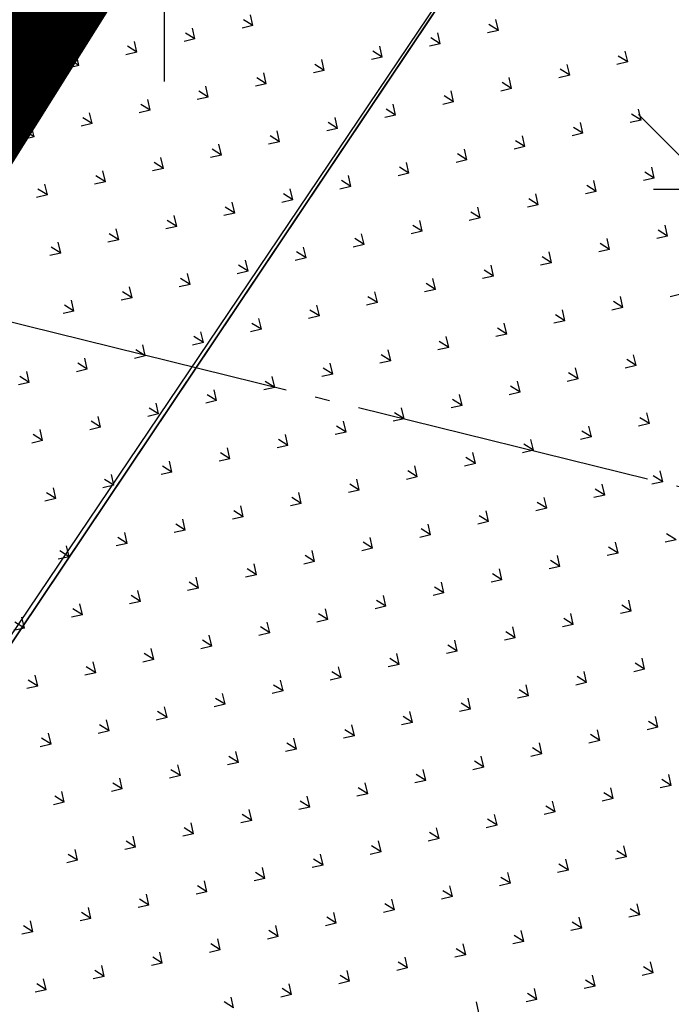
# Model space of a CAD drawing. Extents: x 1108170 to 1110421, y 2413281 to 2414647.
# Drawn here: x 1109460 to 1109464, y 2413930 to 2413937 of the extents above; entities that cross this region are included whole.
import ezdxf

# ---------------------------------------------------------------- set-up
doc = ezdxf.new("R2010")
doc.units = 0
doc.header["$LTSCALE"] = 1000
doc.header["$MEASUREMENT"] = 0
for name, pattern in [('DOTE', [2.42, 2, -0.2, 0.02, -0.2]), ('X5', [3, 2, -1]), ('新块$0$DASHDOT', [1, 0.5, -0.25, 0, -0.25])]:
    doc.linetypes.add(name, pattern=pattern)
for name, color, linetype in [('A-总图-地形', 251, 'Continuous'), ('A_公用-绿化范围', 80, 'Continuous'), ('A_公用-车库范围', 214, 'Continuous'), ('AX-01-P01$0$红线', 1, 'Continuous'), ('C_轴网', 16, 'DOTE'), ('LAYER13', 7, 'Continuous'), ('其它', 7, 'Continuous'), ('红线', 1, 'Continuous'), ('花池', 3, 'Continuous')]:
    doc.layers.add(name, color=color, linetype=linetype)

# ---------------------------------------------------------------- blocks, each defined once
blk = doc.blocks.new('gc124')
for p, q in [((0, 0), (0, 1.6)), ((-1, 1), (0, 0)), ((0, 0), (1, 1)), ((-0.8, 0), (0.8, 0))]:
    blk.add_line(p, q)
blk = doc.blocks.new('hgfhyfyt')
at = {"layer": 'A-总图-地形', "color": 251, "linetype": 'Continuous'}
blk.add_line((1109461, 2413936.5), (1109461, 2413941.5), dxfattribs=at)
at = {"layer": 'A-总图-地形', "color": 251, "const_width": 0.05}
blk.add_lwpolyline([(1109427.9636, 2413885.0127), (1109431.619, 2413891.61), (1109463.864, 2413942.677), (1109514.787, 2413910.998), (1109527.0967, 2413902.7461), (1109542.8172, 2413925.5226), (1109551.0666, 2413936.9661), (1109573.6362, 2413966.6668), (1109581.7108, 2413976.7665), (1109591.5386, 2413988.714), (1109595.5203, 2413993.4512), (1109606.0259, 2414005.676), (1109622.9784, 2414024.6089), (1109628.4957, 2414030.5706), (1109376.2986, 2414092.7415), (1109323.2402, 2414105.8214), (1109288.416, 2413962.5313), (1109284.5731, 2413955.6134), (1109424.1207, 2413878.0948)], close=True, dxfattribs=at)
blk.add_lwpolyline([(1109572.8052, 2414005.2845), (1109566.365, 2414025.2881), (1109318.517, 2414086.387), (1109288.416, 2413962.5313), (1109284.5731, 2413955.6134), (1109424.1207, 2413878.0948), (1109427.9636, 2413885.0127), (1109431.619, 2413891.61), (1109463.864, 2413942.677), (1109506.1377, 2413916.3787, -0.026604)], format="xyb", close=True, dxfattribs=at)
at = {"layer": 'A-总图-地形', "color": 251, "linetype": 'Continuous'}
blk.add_lwpolyline([(1109298.3951, 2413947.5638), (1109407.4634, 2413887.5752), (1109417.9012, 2413883.8495), (1109423.1634, 2413877.8335), (1109466.2658, 2413942.1171), (1109485.788, 2413928.948), (1109501.18, 2413919.287), (1109505.8669, 2413915.9742), (1109531.8368, 2413952.842), (1109536.966, 2413959.111), (1109536.6217, 2413959.3832), (1109572.8736, 2414005.2337), (1109566.0068, 2414025.4758), (1109420.5656, 2414061.1591), (1109418.5121, 2414062.5131), (1109403.1558, 2414066.5405), (1109396.6211, 2414069.1226)], dxfattribs=at)
at = {"layer": 'A-总图-地形', "color": 251, "linetype": 'Continuous', "flags": 128}
blk.add_lwpolyline([(1109566.0068, 2414025.4758), (1109572.8736, 2414005.2337), (1109542.3239, 2413966.5951), (1109536.6217, 2413959.3832), (1109536.966, 2413959.111), (1109532.3239, 2413953.4373), (1109531.837, 2413952.842), (1109531.539, 2413952.4192), (1109505.8669, 2413915.9742), (1109502.324, 2413918.478), (1109501.18, 2413919.287), (1109485.788, 2413928.948), (1109466.2658, 2413942.1171), (1109426.238, 2413882.419), (1109423.1634, 2413877.8335), (1109417.9012, 2413883.8495), (1109417.3239, 2413884.0556), (1109407.463, 2413887.575), (1109397.324, 2413893.152), (1109380.475, 2413902.419)], dxfattribs=at)
at = {"layer": 'A-总图-地形', "color": 251, "linetype": 'Continuous'}
blk.add_lwpolyline([(1109417.9012, 2413883.8495), (1109445.303, 2413924.0175), (1109455.4976, 2413937.0778), (1109450.2433, 2413943.734), (1109449.4434, 2413945.3506), (1109442.262, 2413948.78), (1109443.273, 2413952.163), (1109476.269, 2413965.55), (1109495.6839, 2413957.6259), (1109521.3292, 2413945.9615), (1109516.9852, 2413939.8145), (1109520.6118, 2413937.2512), (1109505.689, 2413916.1), (1109501.18, 2413919.287), (1109466.2658, 2413942.1171), (1109423.1634, 2413877.8335)], close=True, dxfattribs=at)
at = {"layer": 'A-总图-地形', "color": 251, "flags": 128}
blk.add_lwpolyline([(1109432.185, 2413891.595), (1109450.018, 2413918.031), (1109466.2658, 2413942.1171)], dxfattribs=at)
at = {"layer": 'A-总图-地形', "color": 251}
blk.add_arc((1110374.3416, 2413334.7895), 1044.9996, 140.087108, 151.1513026, dxfattribs=at)
at = {"layer": 'A-总图-地形', "color": 251, "linetype": 'X5', "xscale": 0.5, "yscale": 0.5, "zscale": 0.5}
blk.add_blockref('gc124', (1109464.685, 2413935.7787), dxfattribs=at)
blk = doc.blocks.new('江东加油站')
blk.add_line((1109431.619, 2413891.61), (1109463.864, 2413942.677))
blk = doc.blocks.new('tyhtyrr555')
at = {"layer": 'LAYER13', "color": 251, "ltscale": 5}
for p, q in [((-314065.7, 78698.1), (-314118.8, 78751.1)), ((-314065.7, 78698.1), (-314065.7, 78773.1)), ((-314065.7, 78698.1), (-314012.7, 78751.1)), ((-313500, 78698.1), (-313553.1, 78751.1)), ((-313500, 78698.1), (-313500, 78773.1)), ((-313500, 78698.1), (-313447, 78751.1)), ((-314348.6, 78415.2), (-314348.6, 78490.2)), ((-313782.9, 78415.2), (-313782.9, 78490.2)), ((-313217.2, 78415.2), (-313217.2, 78490.2)), ((-314348.6, 78415.2), (-314401.6, 78468.2)), ((-314348.6, 78415.2), (-314295.5, 78468.2)), ((-313782.9, 78415.2), (-313835.9, 78468.2)), ((-313782.9, 78415.2), (-313729.8, 78468.2)), ((-313217.2, 78415.2), (-313270.2, 78468.2)), ((-313217.2, 78415.2), (-313164.2, 78468.2)), ((-314631.4, 78132.4), (-314684.4, 78185.4)), ((-314631.4, 78132.4), (-314631.4, 78207.4)), ((-314631.4, 78132.4), (-314578.4, 78185.4)), ((-314065.7, 78132.4), (-314118.8, 78185.4)), ((-314065.7, 78132.4), (-314065.7, 78207.4)), ((-314065.7, 78132.4), (-314012.7, 78185.4)), ((-313500, 78132.4), (-313553.1, 78185.4)), ((-313500, 78132.4), (-313500, 78207.4)), ((-313500, 78132.4), (-313447, 78185.4)), ((-312934.4, 78132.4), (-312987.4, 78185.4)), ((-312934.4, 78132.4), (-312934.4, 78207.4)), ((-312934.4, 78132.4), (-312881.3, 78185.4)), ((-315479.9, 77849.5), (-315533, 77902.6)), ((-315479.9, 77849.5), (-315479.9, 77924.5)), ((-315479.9, 77849.5), (-315426.9, 77902.6)), ((-314914.3, 77849.5), (-314967.3, 77902.6)), ((-314914.3, 77849.5), (-314914.3, 77924.5)), ((-314914.3, 77849.5), (-314861.2, 77902.6)), ((-314348.6, 77849.5), (-314401.6, 77902.6)), ((-314348.6, 77849.5), (-314348.6, 77924.5)), ((-314348.6, 77849.5), (-314295.5, 77902.6)), ((-313782.9, 77849.5), (-313835.9, 77902.6)), ((-313782.9, 77849.5), (-313782.9, 77924.5)), ((-313782.9, 77849.5), (-313729.8, 77902.6)), ((-313217.2, 77849.5), (-313270.2, 77902.6)), ((-313217.2, 77849.5), (-313217.2, 77924.5)), ((-313217.2, 77849.5), (-313164.2, 77902.6)), ((-312651.5, 77849.5), (-312704.5, 77902.6)), ((-312651.5, 77849.5), (-312651.5, 77924.5)), ((-312651.5, 77849.5), (-312598.5, 77902.6)), ((-315762.8, 77566.7), (-315815.8, 77619.7)), ((-315762.8, 77566.7), (-315762.8, 77641.7)), ((-315762.8, 77566.7), (-315709.7, 77619.7)), ((-315197.1, 77566.7), (-315250.1, 77619.7)), ((-315197.1, 77566.7), (-315197.1, 77641.7)), ((-315197.1, 77566.7), (-315144.1, 77619.7)), ((-314631.4, 77566.7), (-314684.4, 77619.7)), ((-314631.4, 77566.7), (-314631.4, 77641.7)), ((-314631.4, 77566.7), (-314578.4, 77619.7)), ((-314065.7, 77566.7), (-314118.8, 77619.7)), ((-314065.7, 77566.7), (-314065.7, 77641.7)), ((-314065.7, 77566.7), (-314012.7, 77619.7)), ((-313500, 77566.7), (-313553.1, 77619.7)), ((-313500, 77566.7), (-313500, 77641.7)), ((-313500, 77566.7), (-313447, 77619.7)), ((-312934.4, 77566.7), (-312987.4, 77619.7)), ((-312934.4, 77566.7), (-312934.4, 77641.7)), ((-312934.4, 77566.7), (-312881.3, 77619.7)), ((-316045.6, 77283.8), (-316045.6, 77358.8)), ((-315479.9, 77283.8), (-315479.9, 77358.8)), ((-314914.3, 77283.8), (-314914.3, 77358.8)), ((-314348.6, 77283.8), (-314348.6, 77358.8)), ((-313782.9, 77283.8), (-313782.9, 77358.8)), ((-313217.2, 77283.8), (-313217.2, 77358.8)), ((-312651.5, 77283.8), (-312651.5, 77358.8)), ((-316045.6, 77283.8), (-316098.7, 77336.9)), ((-316045.6, 77283.8), (-315992.6, 77336.9)), ((-315479.9, 77283.8), (-315533, 77336.9)), ((-315479.9, 77283.8), (-315426.9, 77336.9)), ((-314914.3, 77283.8), (-314967.3, 77336.9)), ((-314914.3, 77283.8), (-314861.2, 77336.9)), ((-314348.6, 77283.8), (-314401.6, 77336.9)), ((-314348.6, 77283.8), (-314295.5, 77336.9)), ((-313782.9, 77283.8), (-313835.9, 77336.9)), ((-313782.9, 77283.8), (-313729.8, 77336.9)), ((-313217.2, 77283.8), (-313270.2, 77336.9)), ((-313217.2, 77283.8), (-313164.2, 77336.9)), ((-312651.5, 77283.8), (-312704.5, 77336.9)), ((-312651.5, 77283.8), (-312598.5, 77336.9)), ((-316894.2, 77001), (-316947.2, 77054)), ((-316894.2, 77001), (-316894.2, 77076)), ((-316894.2, 77001), (-316841.1, 77054)), ((-316328.5, 77001), (-316381.5, 77054)), ((-316328.5, 77001), (-316328.5, 77076)), ((-316328.5, 77001), (-316275.4, 77054)), ((-315762.8, 77001), (-315815.8, 77054)), ((-315762.8, 77001), (-315762.8, 77076)), ((-315762.8, 77001), (-315709.7, 77054)), ((-315197.1, 77001), (-315250.1, 77054)), ((-315197.1, 77001), (-315197.1, 77076)), ((-315197.1, 77001), (-315144.1, 77054)), ((-314631.4, 77001), (-314684.4, 77054)), ((-314631.4, 77001), (-314631.4, 77076)), ((-314631.4, 77001), (-314578.4, 77054)), ((-314065.7, 77001), (-314118.8, 77054)), ((-314065.7, 77001), (-314065.7, 77076)), ((-314065.7, 77001), (-314012.7, 77054)), ((-313500, 77001), (-313553.1, 77054)), ((-313500, 77001), (-313500, 77076)), ((-313500, 77001), (-313447, 77054)), ((-312934.4, 77001), (-312987.4, 77054)), ((-312934.4, 77001), (-312934.4, 77076)), ((-312934.4, 77001), (-312881.3, 77054)), ((-312368.7, 77001), (-312421.7, 77054)), ((-312368.7, 77001), (-312368.7, 77076)), ((-312368.7, 77001), (-312315.6, 77054)), ((-317177, 76718.2), (-317230, 76771.2)), ((-317177, 76718.2), (-317177, 76793.2)), ((-317177, 76718.2), (-317124, 76771.2)), ((-316611.3, 76718.2), (-316664.3, 76771.2)), ((-316611.3, 76718.2), (-316611.3, 76793.2)), ((-316611.3, 76718.2), (-316558.3, 76771.2)), ((-316045.6, 76718.2), (-316098.7, 76771.2)), ((-316045.6, 76718.2), (-316045.6, 76793.2)), ((-316045.6, 76718.2), (-315992.6, 76771.2)), ((-315479.9, 76718.2), (-315533, 76771.2)), ((-315479.9, 76718.2), (-315479.9, 76793.2)), ((-315479.9, 76718.2), (-315426.9, 76771.2)), ((-314914.3, 76718.2), (-314967.3, 76771.2)), ((-314914.3, 76718.2), (-314914.3, 76793.2)), ((-314914.3, 76718.2), (-314861.2, 76771.2)), ((-314348.6, 76718.2), (-314401.6, 76771.2)), ((-314348.6, 76718.2), (-314348.6, 76793.2)), ((-314348.6, 76718.2), (-314295.5, 76771.2)), ((-313782.9, 76718.2), (-313835.9, 76771.2)), ((-313782.9, 76718.2), (-313782.9, 76793.2)), ((-313782.9, 76718.2), (-313729.8, 76771.2)), ((-313217.2, 76718.2), (-313270.2, 76771.2)), ((-313217.2, 76718.2), (-313217.2, 76793.2)), ((-313217.2, 76718.2), (-313164.2, 76771.2)), ((-312651.5, 76718.2), (-312704.5, 76771.2)), ((-312651.5, 76718.2), (-312651.5, 76793.2)), ((-312651.5, 76718.2), (-312598.5, 76771.2)), ((-312085.8, 76718.2), (-312138.9, 76771.2)), ((-312085.8, 76718.2), (-312085.8, 76793.2)), ((-312085.8, 76718.2), (-312032.8, 76771.2)), ((-317459.8, 76435.3), (-317459.8, 76510.3)), ((-316894.2, 76435.3), (-316894.2, 76510.3)), ((-316328.5, 76435.3), (-316328.5, 76510.3)), ((-315762.8, 76435.3), (-315762.8, 76510.3)), ((-315197.1, 76435.3), (-315197.1, 76510.3)), ((-314631.4, 76435.3), (-314631.4, 76510.3)), ((-314065.7, 76435.3), (-314065.7, 76510.3)), ((-313500, 76435.3), (-313500, 76510.3)), ((-312934.4, 76435.3), (-312934.4, 76510.3)), ((-312368.7, 76435.3), (-312368.7, 76510.3)), ((-311803, 76435.3), (-311803, 76510.3)), ((-317459.8, 76435.3), (-317512.9, 76488.3)), ((-317459.8, 76435.3), (-317406.8, 76488.3)), ((-316894.2, 76435.3), (-316947.2, 76488.3)), ((-316894.2, 76435.3), (-316841.1, 76488.3)), ((-316328.5, 76435.3), (-316381.5, 76488.3)), ((-316328.5, 76435.3), (-316275.4, 76488.3)), ((-315762.8, 76435.3), (-315815.8, 76488.3)), ((-315762.8, 76435.3), (-315709.7, 76488.3)), ((-315197.1, 76435.3), (-315250.1, 76488.3)), ((-315197.1, 76435.3), (-315144.1, 76488.3)), ((-314631.4, 76435.3), (-314684.4, 76488.3)), ((-314631.4, 76435.3), (-314578.4, 76488.3)), ((-314065.7, 76435.3), (-314118.8, 76488.3)), ((-314065.7, 76435.3), (-314012.7, 76488.3)), ((-313500, 76435.3), (-313553.1, 76488.3)), ((-313500, 76435.3), (-313447, 76488.3)), ((-312934.4, 76435.3), (-312987.4, 76488.3)), ((-312934.4, 76435.3), (-312881.3, 76488.3)), ((-312368.7, 76435.3), (-312421.7, 76488.3)), ((-312368.7, 76435.3), (-312315.6, 76488.3)), ((-311803, 76435.3), (-311856, 76488.3)), ((-311803, 76435.3), (-311749.9, 76488.3)), ((-317742.7, 76152.5), (-317795.7, 76205.5)), ((-317742.7, 76152.5), (-317742.7, 76227.5)), ((-317742.7, 76152.5), (-317689.6, 76205.5)), ((-317177, 76152.5), (-317230, 76205.5)), ((-317177, 76152.5), (-317177, 76227.5)), ((-317177, 76152.5), (-317124, 76205.5)), ((-316611.3, 76152.5), (-316664.3, 76205.5)), ((-316611.3, 76152.5), (-316611.3, 76227.5)), ((-316611.3, 76152.5), (-316558.3, 76205.5)), ((-316045.6, 76152.5), (-316098.7, 76205.5)), ((-316045.6, 76152.5), (-316045.6, 76227.5)), ((-316045.6, 76152.5), (-315992.6, 76205.5)), ((-315479.9, 76152.5), (-315533, 76205.5)), ((-315479.9, 76152.5), (-315479.9, 76227.5)), ((-315479.9, 76152.5), (-315426.9, 76205.5)), ((-314914.3, 76152.5), (-314967.3, 76205.5)), ((-314914.3, 76152.5), (-314914.3, 76227.5)), ((-314914.3, 76152.5), (-314861.2, 76205.5)), ((-314348.6, 76152.5), (-314401.6, 76205.5)), ((-314348.6, 76152.5), (-314348.6, 76227.5)), ((-314348.6, 76152.5), (-314295.5, 76205.5)), ((-313782.9, 76152.5), (-313835.9, 76205.5)), ((-313782.9, 76152.5), (-313782.9, 76227.5)), ((-313782.9, 76152.5), (-313729.8, 76205.5)), ((-313217.2, 76152.5), (-313270.2, 76205.5)), ((-313217.2, 76152.5), (-313217.2, 76227.5)), ((-313217.2, 76152.5), (-313164.2, 76205.5)), ((-312651.5, 76152.5), (-312704.5, 76205.5)), ((-312651.5, 76152.5), (-312651.5, 76227.5)), ((-312651.5, 76152.5), (-312598.5, 76205.5)), ((-312085.8, 76152.5), (-312138.9, 76205.5)), ((-312085.8, 76152.5), (-312085.8, 76227.5)), ((-312085.8, 76152.5), (-312032.8, 76205.5)), ((-318591.2, 75869.6), (-318644.2, 75922.7)), ((-318591.2, 75869.6), (-318591.2, 75944.6)), ((-318591.2, 75869.6), (-318538.2, 75922.7)), ((-318025.5, 75869.6), (-318078.6, 75922.7)), ((-318025.5, 75869.6), (-318025.5, 75944.6)), ((-318025.5, 75869.6), (-317972.5, 75922.7)), ((-317459.8, 75869.6), (-317512.9, 75922.7)), ((-317459.8, 75869.6), (-317459.8, 75944.6)), ((-317459.8, 75869.6), (-317406.8, 75922.7)), ((-316894.2, 75869.6), (-316947.2, 75922.7)), ((-316894.2, 75869.6), (-316894.2, 75944.6)), ((-316894.2, 75869.6), (-316841.1, 75922.7)), ((-316328.5, 75869.6), (-316381.5, 75922.7)), ((-316328.5, 75869.6), (-316328.5, 75944.6)), ((-316328.5, 75869.6), (-316275.4, 75922.7)), ((-315762.8, 75869.6), (-315815.8, 75922.7)), ((-315762.8, 75869.6), (-315762.8, 75944.6)), ((-315762.8, 75869.6), (-315709.7, 75922.7)), ((-315197.1, 75869.6), (-315250.1, 75922.7)), ((-315197.1, 75869.6), (-315197.1, 75944.6)), ((-315197.1, 75869.6), (-315144.1, 75922.7)), ((-314631.4, 75869.6), (-314684.4, 75922.7)), ((-314631.4, 75869.6), (-314631.4, 75944.6)), ((-314631.4, 75869.6), (-314578.4, 75922.7)), ((-314065.7, 75869.6), (-314118.8, 75922.7)), ((-314065.7, 75869.6), (-314065.7, 75944.6)), ((-314065.7, 75869.6), (-314012.7, 75922.7)), ((-313500, 75869.6), (-313553.1, 75922.7)), ((-313500, 75869.6), (-313500, 75944.6)), ((-313500, 75869.6), (-313447, 75922.7)), ((-312934.4, 75869.6), (-312987.4, 75922.7)), ((-312934.4, 75869.6), (-312934.4, 75944.6)), ((-312934.4, 75869.6), (-312881.3, 75922.7)), ((-312368.7, 75869.6), (-312421.7, 75922.7)), ((-312368.7, 75869.6), (-312368.7, 75944.6)), ((-312368.7, 75869.6), (-312315.6, 75922.7)), ((-311803, 75869.6), (-311856, 75922.7)), ((-311803, 75869.6), (-311803, 75944.6)), ((-311803, 75869.6), (-311749.9, 75922.7)), ((-318874, 75586.8), (-318927.1, 75639.8)), ((-318874, 75586.8), (-318874, 75661.8)), ((-318874, 75586.8), (-318821, 75639.8)), ((-318308.4, 75586.8), (-318361.4, 75639.8)), ((-318308.4, 75586.8), (-318308.4, 75661.8)), ((-318308.4, 75586.8), (-318255.3, 75639.8)), ((-317742.7, 75586.8), (-317795.7, 75639.8)), ((-317742.7, 75586.8), (-317742.7, 75661.8)), ((-317742.7, 75586.8), (-317689.6, 75639.8)), ((-317177, 75586.8), (-317230, 75639.8)), ((-317177, 75586.8), (-317177, 75661.8)), ((-317177, 75586.8), (-317124, 75639.8)), ((-316611.3, 75586.8), (-316664.3, 75639.8)), ((-316611.3, 75586.8), (-316611.3, 75661.8)), ((-316611.3, 75586.8), (-316558.3, 75639.8)), ((-316045.6, 75586.8), (-316098.7, 75639.8)), ((-316045.6, 75586.8), (-316045.6, 75661.8)), ((-316045.6, 75586.8), (-315992.6, 75639.8)), ((-315479.9, 75586.8), (-315533, 75639.8)), ((-315479.9, 75586.8), (-315479.9, 75661.8)), ((-315479.9, 75586.8), (-315426.9, 75639.8)), ((-314914.3, 75586.8), (-314967.3, 75639.8)), ((-314914.3, 75586.8), (-314914.3, 75661.8)), ((-314914.3, 75586.8), (-314861.2, 75639.8)), ((-314348.6, 75586.8), (-314401.6, 75639.8)), ((-314348.6, 75586.8), (-314348.6, 75661.8)), ((-314348.6, 75586.8), (-314295.5, 75639.8)), ((-313782.9, 75586.8), (-313835.9, 75639.8)), ((-313782.9, 75586.8), (-313782.9, 75661.8)), ((-313782.9, 75586.8), (-313729.8, 75639.8)), ((-313217.2, 75586.8), (-313270.2, 75639.8)), ((-313217.2, 75586.8), (-313217.2, 75661.8)), ((-313217.2, 75586.8), (-313164.2, 75639.8)), ((-312651.5, 75586.8), (-312704.5, 75639.8)), ((-312651.5, 75586.8), (-312651.5, 75661.8)), ((-312651.5, 75586.8), (-312598.5, 75639.8)), ((-312085.8, 75586.8), (-312138.9, 75639.8)), ((-312085.8, 75586.8), (-312085.8, 75661.8)), ((-312085.8, 75586.8), (-312032.8, 75639.8)), ((-311520.1, 75586.8), (-311573.2, 75639.8)), ((-311520.1, 75586.8), (-311520.1, 75661.8)), ((-311520.1, 75586.8), (-311467.1, 75639.8)), ((-318591.2, 75303.9), (-318591.2, 75378.9)), ((-318025.5, 75303.9), (-318025.5, 75378.9)), ((-317459.8, 75303.9), (-317459.8, 75378.9)), ((-316894.2, 75303.9), (-316894.2, 75378.9)), ((-316328.5, 75303.9), (-316328.5, 75378.9)), ((-315762.8, 75303.9), (-315762.8, 75378.9)), ((-315197.1, 75303.9), (-315197.1, 75378.9)), ((-314631.4, 75303.9), (-314631.4, 75378.9)), ((-314065.7, 75303.9), (-314065.7, 75378.9)), ((-313500, 75303.9), (-313500, 75378.9)), ((-312934.4, 75303.9), (-312934.4, 75378.9)), ((-312368.7, 75303.9), (-312368.7, 75378.9)), ((-311803, 75303.9), (-311803, 75378.9)), ((-318591.2, 75303.9), (-318644.2, 75357)), ((-318591.2, 75303.9), (-318538.2, 75357)), ((-318025.5, 75303.9), (-318078.6, 75357)), ((-318025.5, 75303.9), (-317972.5, 75357)), ((-317459.8, 75303.9), (-317512.9, 75357)), ((-317459.8, 75303.9), (-317406.8, 75357)), ((-316894.2, 75303.9), (-316947.2, 75357)), ((-316894.2, 75303.9), (-316841.1, 75357)), ((-316328.5, 75303.9), (-316381.5, 75357)), ((-316328.5, 75303.9), (-316275.4, 75357)), ((-315762.8, 75303.9), (-315815.8, 75357)), ((-315762.8, 75303.9), (-315709.7, 75357)), ((-315197.1, 75303.9), (-315250.1, 75357)), ((-315197.1, 75303.9), (-315144.1, 75357)), ((-314631.4, 75303.9), (-314684.4, 75357)), ((-314631.4, 75303.9), (-314578.4, 75357)), ((-314065.7, 75303.9), (-314118.8, 75357)), ((-314065.7, 75303.9), (-314012.7, 75357)), ((-313500, 75303.9), (-313553.1, 75357)), ((-313500, 75303.9), (-313447, 75357)), ((-312934.4, 75303.9), (-312987.4, 75357)), ((-312934.4, 75303.9), (-312881.3, 75357)), ((-312368.7, 75303.9), (-312421.7, 75357)), ((-312368.7, 75303.9), (-312315.6, 75357)), ((-311803, 75303.9), (-311856, 75357)), ((-311803, 75303.9), (-311749.9, 75357)), ((-318308.4, 75021.1), (-318361.4, 75074.1)), ((-318308.4, 75021.1), (-318308.4, 75096.1)), ((-318308.4, 75021.1), (-318255.3, 75074.1)), ((-317742.7, 75021.1), (-317795.7, 75074.1)), ((-317742.7, 75021.1), (-317742.7, 75096.1)), ((-317742.7, 75021.1), (-317689.6, 75074.1)), ((-317177, 75021.1), (-317230, 75074.1)), ((-317177, 75021.1), (-317177, 75096.1)), ((-317177, 75021.1), (-317124, 75074.1)), ((-316611.3, 75021.1), (-316664.3, 75074.1)), ((-316611.3, 75021.1), (-316611.3, 75096.1)), ((-316611.3, 75021.1), (-316558.3, 75074.1)), ((-316045.6, 75021.1), (-316098.7, 75074.1)), ((-316045.6, 75021.1), (-316045.6, 75096.1)), ((-316045.6, 75021.1), (-315992.6, 75074.1)), ((-315479.9, 75021.1), (-315533, 75074.1)), ((-315479.9, 75021.1), (-315479.9, 75096.1)), ((-315479.9, 75021.1), (-315426.9, 75074.1)), ((-314914.3, 75021.1), (-314967.3, 75074.1)), ((-314914.3, 75021.1), (-314914.3, 75096.1)), ((-314914.3, 75021.1), (-314861.2, 75074.1)), ((-314348.6, 75021.1), (-314401.6, 75074.1)), ((-314348.6, 75021.1), (-314348.6, 75096.1)), ((-314348.6, 75021.1), (-314295.5, 75074.1)), ((-313782.9, 75021.1), (-313835.9, 75074.1)), ((-313782.9, 75021.1), (-313782.9, 75096.1)), ((-313782.9, 75021.1), (-313729.8, 75074.1)), ((-313217.2, 75021.1), (-313270.2, 75074.1)), ((-313217.2, 75021.1), (-313217.2, 75096.1)), ((-313217.2, 75021.1), (-313164.2, 75074.1)), ((-312651.5, 75021.1), (-312704.5, 75074.1)), ((-312651.5, 75021.1), (-312651.5, 75096.1)), ((-312651.5, 75021.1), (-312598.5, 75074.1)), ((-312085.8, 75021.1), (-312138.9, 75074.1)), ((-312085.8, 75021.1), (-312085.8, 75096.1)), ((-312085.8, 75021.1), (-312032.8, 75074.1)), ((-318025.5, 74738.3), (-318078.6, 74791.3)), ((-318025.5, 74738.3), (-318025.5, 74813.3)), ((-318025.5, 74738.3), (-317972.5, 74791.3)), ((-317459.8, 74738.3), (-317512.9, 74791.3)), ((-317459.8, 74738.3), (-317459.8, 74813.3)), ((-317459.8, 74738.3), (-317406.8, 74791.3)), ((-316894.2, 74738.3), (-316947.2, 74791.3)), ((-316894.2, 74738.3), (-316894.2, 74813.3)), ((-316894.2, 74738.3), (-316841.1, 74791.3)), ((-316328.5, 74738.3), (-316381.5, 74791.3)), ((-316328.5, 74738.3), (-316328.5, 74813.3)), ((-316328.5, 74738.3), (-316275.4, 74791.3)), ((-315762.8, 74738.3), (-315815.8, 74791.3)), ((-315762.8, 74738.3), (-315762.8, 74813.3)), ((-315762.8, 74738.3), (-315709.7, 74791.3)), ((-315197.1, 74738.3), (-315250.1, 74791.3)), ((-315197.1, 74738.3), (-315197.1, 74813.3)), ((-315197.1, 74738.3), (-315144.1, 74791.3)), ((-314631.4, 74738.3), (-314684.4, 74791.3)), ((-314631.4, 74738.3), (-314631.4, 74813.3)), ((-314631.4, 74738.3), (-314578.4, 74791.3)), ((-314065.7, 74738.3), (-314118.8, 74791.3)), ((-314065.7, 74738.3), (-314065.7, 74813.3)), ((-314065.7, 74738.3), (-314012.7, 74791.3)), ((-313500, 74738.3), (-313553.1, 74791.3)), ((-313500, 74738.3), (-313500, 74813.3)), ((-313500, 74738.3), (-313447, 74791.3)), ((-312934.4, 74738.3), (-312987.4, 74791.3)), ((-312934.4, 74738.3), (-312934.4, 74813.3)), ((-312934.4, 74738.3), (-312881.3, 74791.3)), ((-312368.7, 74738.3), (-312421.7, 74791.3)), ((-312368.7, 74738.3), (-312368.7, 74813.3)), ((-312368.7, 74738.3), (-312315.6, 74791.3)), ((-318308.4, 74455.4), (-318308.4, 74530.4)), ((-317742.7, 74455.4), (-317742.7, 74530.4)), ((-317177, 74455.4), (-317177, 74530.4)), ((-316611.3, 74455.4), (-316611.3, 74530.4)), ((-316045.6, 74455.4), (-316045.6, 74530.4)), ((-315479.9, 74455.4), (-315479.9, 74530.4)), ((-314914.3, 74455.4), (-314914.3, 74530.4)), ((-314348.6, 74455.4), (-314348.6, 74530.4)), ((-313782.9, 74455.4), (-313782.9, 74530.4)), ((-313217.2, 74455.4), (-313217.2, 74530.4)), ((-318308.4, 74455.4), (-318255.3, 74508.4)), ((-317742.7, 74455.4), (-317795.7, 74508.4)), ((-317742.7, 74455.4), (-317689.6, 74508.4)), ((-317177, 74455.4), (-317230, 74508.4)), ((-317177, 74455.4), (-317124, 74508.4)), ((-316611.3, 74455.4), (-316664.3, 74508.4)), ((-316611.3, 74455.4), (-316558.3, 74508.4)), ((-316045.6, 74455.4), (-316098.7, 74508.4)), ((-316045.6, 74455.4), (-315992.6, 74508.4)), ((-315479.9, 74455.4), (-315533, 74508.4)), ((-315479.9, 74455.4), (-315426.9, 74508.4)), ((-314914.3, 74455.4), (-314967.3, 74508.4)), ((-314914.3, 74455.4), (-314861.2, 74508.4)), ((-314348.6, 74455.4), (-314401.6, 74508.4)), ((-314348.6, 74455.4), (-314295.5, 74508.4)), ((-313782.9, 74455.4), (-313835.9, 74508.4)), ((-313782.9, 74455.4), (-313729.8, 74508.4)), ((-313217.2, 74455.4), (-313270.2, 74508.4)), ((-313217.2, 74455.4), (-313164.2, 74508.4)), ((-312651.5, 74455.4), (-312704.5, 74508.4)), ((-318025.5, 74172.6), (-318025.5, 74247.6)), ((-317459.8, 74172.6), (-317459.8, 74247.6)), ((-316894.2, 74172.6), (-316894.2, 74247.6)), ((-316328.5, 74172.6), (-316328.5, 74247.6)), ((-315762.8, 74172.6), (-315762.8, 74247.6)), ((-315197.1, 74172.6), (-315197.1, 74247.6)), ((-314631.4, 74172.6), (-314631.4, 74247.6)), ((-314065.7, 74172.6), (-314065.7, 74247.6)), ((-313500, 74172.6), (-313500, 74247.6)), ((-318025.5, 74172.6), (-318078.6, 74225.6)), ((-318025.5, 74172.6), (-317972.5, 74225.6)), ((-317459.8, 74172.6), (-317512.9, 74225.6)), ((-317459.8, 74172.6), (-317406.8, 74225.6)), ((-316894.2, 74172.6), (-316947.2, 74225.6)), ((-316894.2, 74172.6), (-316841.1, 74225.6)), ((-316328.5, 74172.6), (-316381.5, 74225.6)), ((-316328.5, 74172.6), (-316275.4, 74225.6)), ((-315762.8, 74172.6), (-315815.8, 74225.6)), ((-315762.8, 74172.6), (-315709.7, 74225.6)), ((-315197.1, 74172.6), (-315250.1, 74225.6)), ((-315197.1, 74172.6), (-315144.1, 74225.6)), ((-314631.4, 74172.6), (-314684.4, 74225.6)), ((-314631.4, 74172.6), (-314578.4, 74225.6)), ((-314065.7, 74172.6), (-314118.8, 74225.6)), ((-314065.7, 74172.6), (-314012.7, 74225.6)), ((-313500, 74172.6), (-313553.1, 74225.6)), ((-313500, 74172.6), (-313447, 74225.6)), ((-317742.7, 73889.7), (-317795.7, 73942.8)), ((-317742.7, 73889.7), (-317742.7, 73964.7)), ((-317742.7, 73889.7), (-317689.6, 73942.8)), ((-317177, 73889.7), (-317230, 73942.8)), ((-317177, 73889.7), (-317177, 73964.7)), ((-317177, 73889.7), (-317124, 73942.8)), ((-316611.3, 73889.7), (-316664.3, 73942.8)), ((-316611.3, 73889.7), (-316611.3, 73964.7)), ((-316611.3, 73889.7), (-316558.3, 73942.8)), ((-316045.6, 73889.7), (-316098.7, 73942.8)), ((-316045.6, 73889.7), (-316045.6, 73964.7)), ((-316045.6, 73889.7), (-315992.6, 73942.8)), ((-315479.9, 73889.7), (-315533, 73942.8)), ((-315479.9, 73889.7), (-315479.9, 73964.7)), ((-315479.9, 73889.7), (-315426.9, 73942.8)), ((-314914.3, 73889.7), (-314967.3, 73942.8)), ((-314914.3, 73889.7), (-314914.3, 73964.7)), ((-314914.3, 73889.7), (-314861.2, 73942.8)), ((-314348.6, 73889.7), (-314401.6, 73942.8)), ((-314348.6, 73889.7), (-314348.6, 73964.7)), ((-314348.6, 73889.7), (-314295.5, 73942.8)), ((-313782.9, 73889.7), (-313835.9, 73942.8)), ((-313782.9, 73889.7), (-313782.9, 73964.7)), ((-313782.9, 73889.7), (-313729.8, 73942.8)), ((-317459.8, 73606.9), (-317512.9, 73659.9)), ((-317459.8, 73606.9), (-317459.8, 73681.9)), ((-317459.8, 73606.9), (-317406.8, 73659.9)), ((-316894.2, 73606.9), (-316947.2, 73659.9)), ((-316894.2, 73606.9), (-316894.2, 73681.9)), ((-316894.2, 73606.9), (-316841.1, 73659.9)), ((-316328.5, 73606.9), (-316381.5, 73659.9)), ((-316328.5, 73606.9), (-316328.5, 73681.9)), ((-316328.5, 73606.9), (-316275.4, 73659.9)), ((-315762.8, 73606.9), (-315815.8, 73659.9)), ((-315762.8, 73606.9), (-315762.8, 73681.9)), ((-315762.8, 73606.9), (-315709.7, 73659.9)), ((-315197.1, 73606.9), (-315250.1, 73659.9)), ((-315197.1, 73606.9), (-315197.1, 73681.9)), ((-315197.1, 73606.9), (-315144.1, 73659.9)), ((-314631.4, 73606.9), (-314684.4, 73659.9)), ((-314631.4, 73606.9), (-314631.4, 73681.9)), ((-314631.4, 73606.9), (-314578.4, 73659.9)), ((-314065.7, 73606.9), (-314118.8, 73659.9)), ((-314065.7, 73606.9), (-314065.7, 73681.9)), ((-317177, 73324), (-317177, 73399)), ((-316611.3, 73324), (-316611.3, 73399)), ((-316045.6, 73324), (-316045.6, 73399)), ((-315479.9, 73324), (-315479.9, 73399)), ((-314914.3, 73324), (-314914.3, 73399)), ((-317177, 73324), (-317230, 73377.1)), ((-317177, 73324), (-317124, 73377.1)), ((-316611.3, 73324), (-316664.3, 73377.1)), ((-316611.3, 73324), (-316558.3, 73377.1)), ((-316045.6, 73324), (-316098.7, 73377.1)), ((-316045.6, 73324), (-315992.6, 73377.1)), ((-315479.9, 73324), (-315533, 73377.1)), ((-315479.9, 73324), (-315426.9, 73377.1)), ((-314914.3, 73324), (-314967.3, 73377.1)), ((-314914.3, 73324), (-314861.2, 73377.1)), ((-317459.8, 73041.2), (-317406.8, 73094.2)), ((-316894.2, 73041.2), (-316947.2, 73094.2)), ((-316894.2, 73041.2), (-316894.2, 73116.2)), ((-316894.2, 73041.2), (-316841.1, 73094.2)), ((-316328.5, 73041.2), (-316381.5, 73094.2)), ((-316328.5, 73041.2), (-316328.5, 73116.2)), ((-316328.5, 73041.2), (-316275.4, 73094.2)), ((-315762.8, 73041.2), (-315815.8, 73094.2)), ((-315762.8, 73041.2), (-315762.8, 73116.2)), ((-315762.8, 73041.2), (-315709.7, 73094.2)), ((-315197.1, 73041.2), (-315250.1, 73094.2)), ((-315197.1, 73041.2), (-315197.1, 73116.2)), ((-315197.1, 73041.2), (-315144.1, 73094.2)), ((-317177, 72758.4), (-317230, 72811.4)), ((-317177, 72758.4), (-317177, 72833.4)), ((-317177, 72758.4), (-317124, 72811.4)), ((-316611.3, 72758.4), (-316664.3, 72811.4)), ((-316611.3, 72758.4), (-316611.3, 72833.4)), ((-316611.3, 72758.4), (-316558.3, 72811.4)), ((-316045.6, 72758.4), (-316098.7, 72811.4)), ((-316045.6, 72758.4), (-316045.6, 72833.4)), ((-316045.6, 72758.4), (-315992.6, 72811.4)), ((-315479.9, 72758.4), (-315533, 72811.4)), ((-315479.9, 72758.4), (-315479.9, 72833.4)), ((-315479.9, 72758.4), (-315426.9, 72811.4)), ((-316894.2, 72475.5), (-316947.2, 72528.5)), ((-316894.2, 72475.5), (-316894.2, 72550.5)), ((-316894.2, 72475.5), (-316841.1, 72528.5)), ((-316328.5, 72475.5), (-316381.5, 72528.5)), ((-316328.5, 72475.5), (-316328.5, 72550.5)), ((-316328.5, 72475.5), (-316275.4, 72528.5)), ((-316611.3, 72192.7), (-316611.3, 72267.7)), ((-316611.3, 72192.7), (-316664.3, 72245.7)), ((-316611.3, 72192.7), (-316558.3, 72245.7))]:
    blk.add_line(p, q, dxfattribs=at)
at = {"layer": '其它', "color": 251, "linetype": 'Continuous', "const_width": 150}
blk.add_lwpolyline([(-306661.2, 78800.4), (-366661.2, 78800.4)], dxfattribs=at)
at = {"layer": '其它', "color": 251, "const_width": 50}
blk.add_lwpolyline([(-366661.2, 68800.4), (-366661.2, 78800.4), (-306661.2, 78800.4), (-306661.2, 61813.7)], dxfattribs=at)
blk = doc.blocks.new('CK')
at = {"layer": 'C_轴网'}
blk.add_line((224892.9, -102200), (-5192.8, -102200), dxfattribs=at)
blk = doc.blocks.new('终极版本')
at = {"layer": '红线'}
blk.add_lwpolyline([(3599317.6, 2246504.8), (3601287.6, 2253785.3), (3620371.9, 2311085.9), (3677397.3, 2292516.7), (3691324.3, 2287451.1), (3701136.1, 2313328.4), (3706406.6, 2326413.8), (3721211, 2360653.5), (3726633.4, 2372392.3), (3733315.7, 2386344.9), (3736047.8, 2391897.4), (3743321.9, 2406281.5), (3755249.8, 2428721.8), (3759179.7, 2435830.7), (3499432.6, 2435828.6), (3444785.7, 2435828.2), (3445271.7, 2288368), (3443196.4, 2280731.3), (3597242.3, 2238868.2)], close=True, dxfattribs=at)
blk.add_lwpolyline([(3711160.6, 2397949.6), (3700119.6, 2415830.3), (3444851.8, 2415787.5), (3445271.7, 2288368), (3443196.4, 2280731.3), (3597242.3, 2238868.2), (3599317.6, 2246504.8), (3601287.6, 2253785.3), (3620371.9, 2311085.9), (3667711.5, 2295670.7, -0.026604)], format="xyb", close=True, dxfattribs=at)
blk = doc.blocks.new('hhhhhh')
at = {"layer": 'A_公用-绿化范围', "color": 75}
blk.add_lwpolyline([(1108927.9661, 2413885.0147), (1108931.6215, 2413891.6119), (1108963.8665, 2413942.6789), (1109014.7895, 2413910.9999), (1109027.0992, 2413902.748), (1109042.8197, 2413925.5245), (1109051.0691, 2413936.968), (1109073.6387, 2413966.6688), (1109081.7134, 2413976.7685), (1109091.5411, 2413988.716), (1109095.5228, 2413993.4531), (1109106.0284, 2414005.678), (1109122.9809, 2414024.6109), (1109128.4982, 2414030.5726), (1108876.3011, 2414092.7435), (1108823.2427, 2414105.8233), (1108788.4185, 2413962.5333), (1108784.5756, 2413955.6154), (1108924.1233, 2413878.0968)], close=True, dxfattribs=at)

msp = doc.modelspace()

# ---------------------------------------------------------------- hatches: boundary and pattern name
h = msp.add_hatch()
h.set_pattern_fill('ANGLE', color=75, scale=0.3)
h.set_pattern_definition([(0, (0, 0), (0, 1.04775), [0.762, -0.28575]), (90, (0, 0), (-1.04775, 6e-17), [0.762, -0.28575])])
edge = h.paths.add_edge_path()
edge.add_line((1109501.9505, 2413919.2527), (1109508.9971, 2413928.8365))
edge.add_arc((1109500.3331, 2413918.3441), 13.6071, 50.45227, 85.6233)
edge.add_arc((1109505.7349, 2413969.6959), 38.0355, 242.82113, 263.41266, ccw=False)
edge.add_line((1109488.3614, 2413935.8601), (1109472.7902, 2413948.0168))
edge.add_arc((1109466.4556, 2413938.4187), 11.5, 56.57574, 147.74216)
edge.add_line((1109456.7306, 2413944.5566), (1109445.7418, 2413924.5796))
edge.add_line((1109445.7418, 2413924.5796), (1109450.089, 2413921.9825))
edge.add_line((1109450.089, 2413921.9825), (1109463.5078, 2413943.2768))
edge.add_line((1109463.5078, 2413943.2768), (1109501.9505, 2413919.2527))

# ---------------------------------------------------------------- linework, layer by layer
at = {"layer": 'AX-01-P01$0$红线'}
msp.add_lwpolyline([(1109427.9626, 2413885.0117), (1109431.618, 2413891.6089), (1109463.863, 2413942.6759), (1109514.786, 2413910.9969), (1109527.0957, 2413902.745), (1109542.8162, 2413925.5215), (1109551.0656, 2413936.965), (1109573.6353, 2413966.6658), (1109581.7099, 2413976.7654), (1109591.5376, 2413988.713), (1109595.5193, 2413993.4501), (1109606.0249, 2414005.675), (1109622.9774, 2414024.6079), (1109628.4947, 2414030.5695), (1109376.2976, 2414092.7405), (1109323.2392, 2414105.8203), (1109288.415, 2413962.5303), (1109284.5721, 2413955.6124), (1109424.1198, 2413878.0938)], close=True, dxfattribs=at)
msp.add_lwpolyline([(1109572.8042, 2414005.2834), (1109566.3641, 2414025.2871), (1109318.5064, 2414086.3464), (1109288.415, 2413962.5303), (1109284.5721, 2413955.6124), (1109424.1198, 2413878.0938), (1109427.9626, 2413885.0117), (1109431.618, 2413891.6089), (1109463.863, 2413942.6759), (1109506.1367, 2413916.3777, -0.026604)], format="xyb", close=True, dxfattribs=at)
at = {"layer": '红线', "linetype": '新块$0$DASHDOT', "const_width": 0.5}
msp.add_lwpolyline([(1109427.9636, 2413885.0127), (1109431.619, 2413891.61), (1109463.864, 2413942.677), (1109514.787, 2413910.998), (1109527.0967, 2413902.7461), (1109542.8172, 2413925.5226), (1109551.0666, 2413936.9661), (1109573.6362, 2413966.6668), (1109581.7108, 2413976.7665), (1109591.5386, 2413988.714), (1109595.5203, 2413993.4512), (1109606.0259, 2414005.676), (1109622.9784, 2414024.6089), (1109628.4957, 2414030.5706), (1109376.2986, 2414092.7415), (1109323.2402, 2414105.8214), (1109288.416, 2413962.5313), (1109284.5731, 2413955.6134), (1109424.1207, 2413878.0948)], close=True, dxfattribs=at)
msp.add_lwpolyline([(1109427.9636, 2413885.0127), (1109431.619, 2413891.61), (1109463.864, 2413942.677), (1109514.787, 2413910.998), (1109527.0967, 2413902.7461), (1109542.8172, 2413925.5226), (1109551.0666, 2413936.9661), (1109573.6362, 2413966.6668), (1109581.7108, 2413976.7665), (1109591.5386, 2413988.714), (1109595.5203, 2413993.4512), (1109606.0259, 2414005.676), (1109622.9784, 2414024.6089), (1109628.4957, 2414030.5706), (1109376.2986, 2414092.7415), (1109323.2402, 2414105.8214), (1109288.416, 2413962.5313), (1109284.5731, 2413955.6134), (1109424.1207, 2413878.0948)], close=True, dxfattribs=at)
msp.add_lwpolyline([(1109572.8052, 2414005.2845), (1109566.365, 2414025.2881), (1109318.517, 2414086.387), (1109288.416, 2413962.5313), (1109284.5731, 2413955.6134), (1109424.1207, 2413878.0948), (1109427.9636, 2413885.0127), (1109431.619, 2413891.61), (1109463.864, 2413942.677), (1109506.1377, 2413916.3787, -0.026604)], format="xyb", close=True, dxfattribs=at)

# ---------------------------------------------------------------- block references
at = {"lineweight": 30}
msp.add_blockref('江东加油站', (0, 0), dxfattribs=at)
at = {"layer": 'A-总图-地形', "color": 3}
msp.add_blockref('hgfhyfyt', (0, 0), dxfattribs=at)
at = {"layer": 'A_公用-绿化范围'}
msp.add_blockref('hhhhhh', (500, 0), dxfattribs=at)
at = {"layer": 'A_公用-车库范围', "xscale": 0.001, "yscale": 0.001, "zscale": 0.001, "rotation": 346.1513386900132}
msp.add_blockref('CK', (1109321.3264, 2414074.3239), dxfattribs=at)
msp.add_blockref('CK', (1109321.3264, 2414074.3239), dxfattribs=at)
at = {"layer": 'C_轴网', "xscale": 0.001, "yscale": 0.001, "zscale": 0.001, "rotation": 346.1513386900132}
msp.add_blockref('终极版本', (1105395.5532, 2412565.3371), dxfattribs=at)
at = {"layer": '花池', "color": 2, "xscale": 0.0009999999999999998, "yscale": 0.0009999999999999998, "zscale": 0.0009999999999999998, "rotation": 57.90468054578231}
msp.add_blockref('tyhtyrr555', (1109693.667, 2414160.38), dxfattribs=at)
msp.add_blockref('tyhtyrr555', (1109693.667, 2414160.38), dxfattribs=at)

doc.saveas('drawing.dxf')
